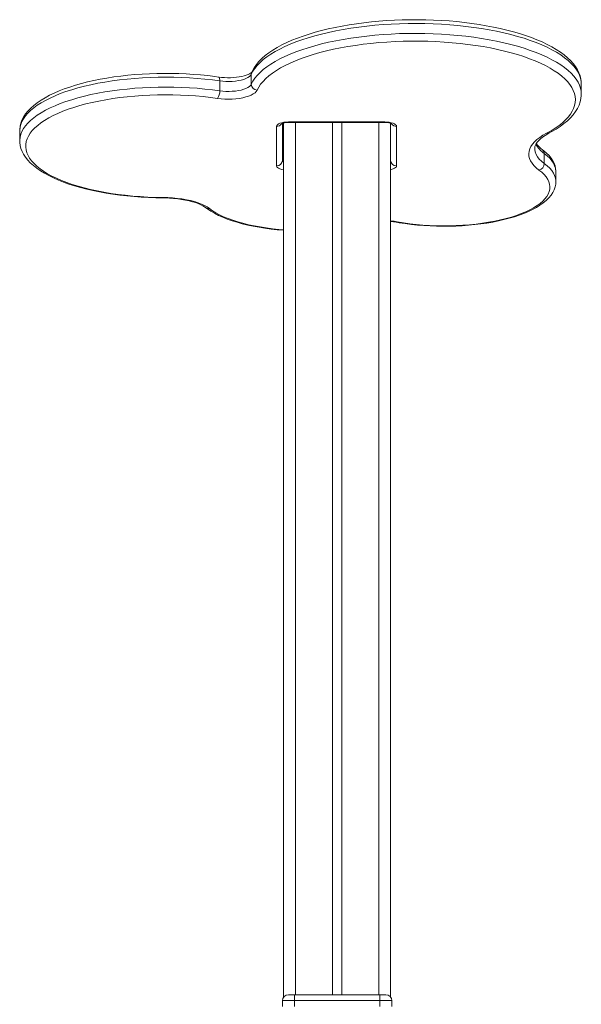
# Model space of a CAD drawing. Units: millimetres. Extents: x -11 to 210, y 126 to 223.
# Drawn here: x 175 to 180, y 204 to 212 of the extents above; entities that cross this region are included whole.
import ezdxf

# ---------------------------------------------------------------- set-up
doc = ezdxf.new("R2010")
doc.units = ezdxf.units.MM

msp = doc.modelspace()

# ---------------------------------------------------------------- linework, layer by layer
at = {"color": 7, "linetype": 'Continuous', "lineweight": 15}
for p, q in [((176.7662, 211.9546), (176.7662, 211.8708)), ((176.5008, 211.8995), (176.5008, 211.8158)), ((179.5426, 211.7876), (179.5426, 211.8714)), ((179.5426, 211.7876), (179.5426, 211.7869)), ((177.0284, 211.5434), (177.0284, 211.2302)), ((177.0384, 211.546), (177.0384, 204.187)), ((177.0784, 211.5534), (177.8884, 211.5534)), ((177.0784, 211.55), (177.8884, 211.55)), ((177.4484, 211.55), (177.4484, 204.207)), ((177.5284, 211.55), (177.5284, 204.207)), ((177.9384, 211.528), (177.9384, 211.5434)), ((177.9384, 211.528), (177.9384, 204.187)), ((174.8178, 211.481), (174.8178, 211.4804)), ((174.8178, 211.4804), (174.8178, 211.3966)), ((176.9784, 211.1837), (176.9784, 211.5168)), ((177.9884, 211.5168), (177.9884, 211.1837)), ((179.2314, 211.2874), (179.2314, 211.2037)), ((179.3284, 211.0514), (179.3284, 211.1352)), ((179.3284, 211.0514), (179.3284, 211.0503)), ((177.0284, 204.157), (177.0284, 204.107)), ((177.1284, 204.157), (177.0284, 204.157)), ((177.0784, 204.207), (177.1284, 204.207)), ((177.1284, 204.207), (177.8484, 204.207)), ((177.1284, 204.207), (177.1284, 204.157)), ((177.1284, 204.157), (177.1284, 204.107)), ((177.8484, 204.157), (177.1284, 204.157)), ((177.8484, 204.157), (177.8484, 204.207)), ((177.8484, 204.207), (177.8984, 204.207)), ((177.8484, 204.157), (177.8484, 204.107)), ((177.9484, 204.157), (177.8484, 204.157)), ((177.9484, 204.157), (177.9484, 204.107))]:
    msp.add_line(p, q, dxfattribs=at)
at = {"color": 8, "linetype": 'Continuous', "lineweight": 15}
for p, q in [((177.0784, 211.55), (177.0784, 211.5534)), ((177.1384, 211.55), (177.1384, 204.207)), ((177.8384, 211.55), (177.8384, 204.207)), ((177.8884, 211.55), (177.8884, 211.5534))]:
    msp.add_line(p, q, dxfattribs=at)
at = {"color": 8, "linetype": 'Continuous', "lineweight": 15, "flags": 128}
for points in [[(179.5426, 211.8714), (179.541, 211.8958), (179.5358, 211.9216), (179.5271, 211.9472), (179.5149, 211.9727), (179.4992, 211.9979), (179.48, 212.0228), (179.4574, 212.0472), (179.4315, 212.0713), (179.4023, 212.0948), (179.3698, 212.1178), (179.3343, 212.1401), (179.2957, 212.1617), (179.2542, 212.1826), (179.2098, 212.2027), (179.1627, 212.222), (179.1131, 212.2404), (179.0609, 212.2578), (179.0064, 212.2742), (178.9498, 212.2897), (178.891, 212.304), (178.8304, 212.3172), (178.768, 212.3293), (178.704, 212.3403), (178.6386, 212.35), (178.572, 212.3585), (178.5042, 212.3658), (178.4356, 212.3718), (178.3661, 212.3765), (178.2962, 212.38), (178.2258, 212.3821), (178.1553, 212.383), (178.0847, 212.3825), (178.0142, 212.3807), (177.9441, 212.3777), (177.8745, 212.3733), (177.8056, 212.3677), (177.7376, 212.3607), (177.6706, 212.3526), (177.6048, 212.3432), (177.5404, 212.3326), (177.4776, 212.3208), (177.4164, 212.3079), (177.3571, 212.2939), (177.2998, 212.2788), (177.2447, 212.2626), (177.1919, 212.2455), (177.1415, 212.2274), (177.0936, 212.2084), (177.0485, 212.1885), (177.0061, 212.1678), (176.9667, 212.1464), (176.9303, 212.1243), (176.8969, 212.1015), (176.8668, 212.0781), (176.8399, 212.0542), (176.8163, 212.0299), (176.7961, 212.0051), (176.7794, 211.98), (176.7662, 211.9546)], [(176.7662, 211.8708), (176.7794, 211.8962), (176.7961, 211.9213), (176.8163, 211.9461), (176.8399, 211.9705), (176.8668, 211.9944), (176.8969, 212.0177), (176.9303, 212.0405), (176.9667, 212.0627), (177.0061, 212.0841), (177.0485, 212.1048), (177.0936, 212.1246), (177.1415, 212.1436), (177.1919, 212.1617), (177.2447, 212.1789), (177.2998, 212.195), (177.3571, 212.2101), (177.4164, 212.2242), (177.4776, 212.2371), (177.5404, 212.2489), (177.6048, 212.2594), (177.6706, 212.2688), (177.7376, 212.277), (177.8056, 212.2839), (177.8745, 212.2895), (177.9441, 212.2939), (178.0142, 212.297), (178.0847, 212.2987), (178.1553, 212.2992), (178.2258, 212.2984), (178.2962, 212.2962), (178.3661, 212.2928), (178.4356, 212.288), (178.5042, 212.282), (178.572, 212.2748), (178.6386, 212.2663), (178.704, 212.2565), (178.768, 212.2456), (178.8304, 212.2335), (178.891, 212.2202), (178.9498, 212.2059), (179.0064, 212.1905), (179.0609, 212.1741), (179.1131, 212.1566), (179.1627, 212.1383), (179.2098, 212.119), (179.2542, 212.0989), (179.2957, 212.078), (179.3343, 212.0563), (179.3698, 212.034), (179.4023, 212.0111), (179.4315, 211.9875), (179.4574, 211.9635), (179.48, 211.939), (179.4992, 211.9141), (179.5149, 211.8889), (179.5271, 211.8635), (179.5358, 211.8378), (179.541, 211.8121), (179.5426, 211.7876)], [(176.7662, 211.9546), (176.7671, 211.9636), (176.7699, 211.9721)], [(176.5008, 211.8995), (176.4386, 211.9078), (176.3753, 211.9149), (176.311, 211.9207), (176.2459, 211.9252), (176.1803, 211.9284), (176.1143, 211.9304), (176.0482, 211.931), (175.982, 211.9303), (175.916, 211.9284), (175.8504, 211.9251), (175.7854, 211.9206), (175.7211, 211.9147), (175.6578, 211.9077), (175.5956, 211.8993), (175.5347, 211.8898), (175.4753, 211.8791), (175.4176, 211.8673), (175.3617, 211.8543), (175.3078, 211.8402), (175.256, 211.8251), (175.2065, 211.809), (175.1595, 211.7919), (175.115, 211.774), (175.0732, 211.7552), (175.0343, 211.7356), (174.9983, 211.7153), (174.9653, 211.6942), (174.9354, 211.6726), (174.9088, 211.6504), (174.8855, 211.6277), (174.8655, 211.6046), (174.849, 211.5812), (174.8359, 211.5574), (174.8264, 211.5334), (174.8203, 211.5093), (174.8179, 211.4851), (174.8178, 211.481)], [(176.4896, 211.932), (176.4927, 211.9306), (176.4954, 211.9274), (176.4977, 211.9225), (176.4994, 211.916), (176.5005, 211.9083), (176.5008, 211.8995)], [(174.8178, 211.3965), (174.8179, 211.4013), (174.8203, 211.4255), (174.8264, 211.4497), (174.8359, 211.4736), (174.849, 211.4974), (174.8655, 211.5209), (174.8855, 211.544), (174.9088, 211.5667), (174.9354, 211.5889), (174.9653, 211.6105), (174.9983, 211.6315), (175.0343, 211.6518), (175.0732, 211.6714), (175.115, 211.6902), (175.1595, 211.7082), (175.2065, 211.7252), (175.256, 211.7413), (175.3078, 211.7565), (175.3617, 211.7705), (175.4176, 211.7835), (175.4753, 211.7954), (175.5347, 211.8061), (175.5956, 211.8156), (175.6578, 211.8239), (175.7211, 211.831), (175.7854, 211.8368), (175.8504, 211.8414), (175.916, 211.8446), (175.982, 211.8466), (176.0482, 211.8473), (176.1143, 211.8466), (176.1803, 211.8447), (176.2459, 211.8414), (176.311, 211.8369), (176.3753, 211.8311), (176.4386, 211.8241), (176.5008, 211.8158)], [(179.1503, 211.3303), (179.1507, 211.3217), (179.1545, 211.3013), (179.1622, 211.2811), (179.1738, 211.2611), (179.1892, 211.2415), (179.2084, 211.2223), (179.2314, 211.2037)], [(179.3284, 211.1352), (179.3282, 211.1431), (179.325, 211.1645), (179.3182, 211.1857), (179.3078, 211.2068), (179.2939, 211.2276), (179.2765, 211.248), (179.2556, 211.268), (179.2314, 211.2874)], [(179.2314, 211.2037), (179.2556, 211.1842), (179.2765, 211.1642), (179.2939, 211.1438), (179.3078, 211.123), (179.3182, 211.102), (179.325, 211.0807), (179.3282, 211.0594), (179.3284, 211.0514)], [(177.0384, 211.1502), (177.0229, 211.1533), (177.0077, 211.1578), (176.9953, 211.1634), (176.986, 211.1697), (176.9803, 211.1766), (176.9784, 211.1837)], [(177.9884, 211.1837), (177.9865, 211.1766), (177.9808, 211.1697), (177.9716, 211.1634), (177.9591, 211.1578), (177.944, 211.1533), (177.9384, 211.152)], [(176.0232, 210.9144), (176.0233, 210.9152), (176.0236, 210.9178)], [(176.4143, 210.8248), (176.4395, 210.8066), (176.4679, 210.789), (176.4992, 210.7722), (176.5335, 210.756), (176.5704, 210.7408), (176.6099, 210.7264), (176.6518, 210.7129), (176.696, 210.7005), (176.7422, 210.6891), (176.7904, 210.6788), (176.8402, 210.6696), (176.8915, 210.6616), (176.9441, 210.6548), (176.9977, 210.6493), (177.0384, 210.6459)], [(177.9384, 210.7203), (177.9669, 210.7174), (177.9947, 210.7131)]]:
    msp.add_lwpolyline(points, dxfattribs=at)
at = {"color": 7, "linetype": 'Continuous', "lineweight": 15, "flags": 128}
for points in [[(179.5422, 211.8711), (179.542, 211.888), (179.5385, 211.9148), (179.5319, 211.9414), (179.5222, 211.9677), (179.5094, 211.9937), (179.4934, 212.0195), (179.4743, 212.045), (179.4519, 212.0701), (179.4264, 212.0947), (179.3979, 212.1187), (179.3664, 212.142), (179.332, 212.1645), (179.2951, 212.1862), (179.2555, 212.2071), (179.2136, 212.2271), (179.1693, 212.2462), (179.1227, 212.2643), (179.0741, 212.2816), (179.0234, 212.2978), (178.9708, 212.3131), (178.9163, 212.3274), (178.8602, 212.3407), (178.8026, 212.353), (178.7434, 212.3642), (178.683, 212.3743), (178.6214, 212.3833), (178.5587, 212.3912), (178.4951, 212.398), (178.4308, 212.4036), (178.3658, 212.4081), (178.3003, 212.4114), (178.2345, 212.4136), (178.1685, 212.4146), (178.1024, 212.4144), (178.0364, 212.4131), (177.9707, 212.4106), (177.9054, 212.4069), (177.8406, 212.4021), (177.7765, 212.3961), (177.7132, 212.389), (177.6508, 212.3808), (177.5896, 212.3715), (177.5296, 212.3611), (177.4709, 212.3496), (177.4137, 212.337), (177.3582, 212.3235), (177.3043, 212.3089), (177.2524, 212.2934), (177.2023, 212.2769), (177.1543, 212.2594), (177.1085, 212.241), (177.065, 212.2217), (177.0237, 212.2016), (176.985, 212.1805), (176.9487, 212.1586), (176.9151, 212.1358), (176.8842, 212.1122), (176.8561, 212.0877), (176.831, 212.0624), (176.809, 212.0364), (176.7903, 212.0099), (176.775, 211.9828), (176.7699, 211.9721)], [(179.2503, 211.4589), (179.2883, 211.48), (179.3234, 211.5018), (179.3553, 211.5242), (179.3841, 211.5471), (179.4096, 211.5706), (179.4318, 211.5946), (179.4506, 211.6189), (179.466, 211.6435), (179.4779, 211.6684), (179.4863, 211.6935), (179.4912, 211.7187), (179.4926, 211.744), (179.4904, 211.7693), (179.4847, 211.7945), (179.4755, 211.8195), (179.4627, 211.8444), (179.4466, 211.8689), (179.427, 211.8932), (179.404, 211.917), (179.3777, 211.9404), (179.3482, 211.9632), (179.3156, 211.9855), (179.2798, 212.0071), (179.2411, 212.0281), (179.1995, 212.0482), (179.1552, 212.0676), (179.1081, 212.0861), (179.0586, 212.1037), (179.0067, 212.1204), (178.9525, 212.136), (178.8961, 212.1507), (178.8378, 212.1642), (178.7777, 212.1766), (178.7159, 212.1879), (178.6527, 212.1981), (178.5881, 212.207), (178.5223, 212.2147), (178.4555, 212.2211), (178.388, 212.2263), (178.3197, 212.2302), (178.2511, 212.2329), (178.1821, 212.2342), (178.1131, 212.2343), (178.0441, 212.233), (177.9754, 212.2305), (177.9072, 212.2266), (177.8395, 212.2215), (177.7727, 212.2152), (177.7069, 212.2076), (177.6422, 212.1987), (177.5788, 212.1887), (177.5169, 212.1775), (177.4566, 212.1652), (177.3982, 212.1517), (177.3417, 212.1371), (177.2874, 212.1216), (177.2353, 212.105), (177.1855, 212.0874), (177.1383, 212.069), (177.0938, 212.0497), (177.052, 212.0296), (177.0131, 212.0087), (176.9771, 211.9871), (176.9442, 211.9649), (176.9145, 211.9421), (176.888, 211.9187), (176.8648, 211.8949), (176.8449, 211.8707), (176.8285, 211.8462), (176.8155, 211.8213)], [(176.4896, 211.932), (176.459, 211.9362), (176.4, 211.9435), (176.3402, 211.9495), (176.2796, 211.9545), (176.2185, 211.9583), (176.1569, 211.9609), (176.0951, 211.9624), (176.0331, 211.9627), (175.9712, 211.9618), (175.9095, 211.9597), (175.8481, 211.9565), (175.7873, 211.9521), (175.7271, 211.9466), (175.6677, 211.94), (175.6093, 211.9322), (175.5519, 211.9233), (175.4959, 211.9133), (175.4412, 211.9023), (175.388, 211.8902), (175.3365, 211.877), (175.2867, 211.8629), (175.2388, 211.8478), (175.1929, 211.8317), (175.1492, 211.8147), (175.1076, 211.7967), (175.0683, 211.7779), (175.0315, 211.7581), (174.9971, 211.7374), (174.9654, 211.7158), (174.9363, 211.6933), (174.9101, 211.6699), (174.887, 211.6457), (174.867, 211.6208), (174.8503, 211.5953), (174.8371, 211.5694), (174.8274, 211.5434), (174.8211, 211.5173), (174.8181, 211.4914), (174.8182, 211.4812)], [(176.7702, 211.9727), (176.7692, 211.9714), (176.7658, 211.9683), (176.7597, 211.9639), (176.7508, 211.9587), (176.7389, 211.9532), (176.7242, 211.9476), (176.7068, 211.9423), (176.687, 211.9375), (176.6651, 211.9334), (176.6417, 211.9301), (176.6169, 211.9278), (176.5914, 211.9265), (176.5655, 211.9262), (176.5397, 211.9271), (176.5145, 211.929), (176.4896, 211.932)], [(176.7662, 211.9546), (176.76, 211.945), (176.7503, 211.9358), (176.7373, 211.9272), (176.7212, 211.9194), (176.7022, 211.9124), (176.6809, 211.9064), (176.6575, 211.9016), (176.6326, 211.8979), (176.6065, 211.8956), (176.5798, 211.8946), (176.5529, 211.8949), (176.5264, 211.8965), (176.5008, 211.8995)], [(176.5008, 211.8158), (176.5264, 211.8128), (176.5529, 211.8111), (176.5798, 211.8108), (176.6065, 211.8118), (176.6326, 211.8142), (176.6575, 211.8178), (176.6809, 211.8227), (176.7022, 211.8286), (176.7212, 211.8356), (176.7373, 211.8435), (176.7503, 211.8521), (176.76, 211.8613), (176.7662, 211.8708)], [(176.4825, 211.7522), (176.4218, 211.7603), (176.3601, 211.7671), (176.2974, 211.7727), (176.234, 211.7771), (176.1701, 211.7801), (176.1057, 211.7819), (176.0412, 211.7824), (175.9768, 211.7816), (175.9125, 211.7795), (175.8487, 211.7762), (175.7854, 211.7715), (175.7229, 211.7656), (175.6614, 211.7585), (175.6011, 211.7501), (175.5421, 211.7406), (175.4846, 211.7299), (175.4288, 211.718), (175.3748, 211.7051), (175.3229, 211.6911), (175.2731, 211.6761), (175.2256, 211.6601), (175.1806, 211.6432), (175.1382, 211.6254), (175.0985, 211.6068), (175.0616, 211.5874), (175.0277, 211.5673), (174.9968, 211.5466), (174.9691, 211.5253), (174.9446, 211.5034), (174.9234, 211.4811), (174.9055, 211.4584), (174.891, 211.4354), (174.88, 211.4121), (174.8725, 211.3887), (174.8685, 211.3651), (174.868, 211.3415), (174.8711, 211.3179), (174.8776, 211.2944), (174.8877, 211.2711), (174.9012, 211.248), (174.9181, 211.2252), (174.9384, 211.2028), (174.9621, 211.1808), (174.9889, 211.1594), (175.0189, 211.1385), (175.052, 211.1182), (175.0881, 211.0986), (175.1271, 211.0798), (175.1687, 211.0618), (175.2131, 211.0446), (175.2599, 211.0284), (175.309, 211.0131), (175.3604, 210.9988), (175.4138, 210.9855), (175.4691, 210.9734), (175.5262, 210.9624), (175.5848, 210.9525), (175.6448, 210.9438), (175.706, 210.9364), (175.7682, 210.9301), (175.8313, 210.9251), (175.895, 210.9214), (175.9591, 210.919), (176.0236, 210.9178)], [(176.8155, 211.8213), (176.8085, 211.8102), (176.7976, 211.7994), (176.7831, 211.7893), (176.7652, 211.7798), (176.7441, 211.7714), (176.7203, 211.7639), (176.6941, 211.7576), (176.6659, 211.7526), (176.6363, 211.749), (176.6055, 211.7467), (176.5743, 211.7459), (176.543, 211.7466), (176.5123, 211.7487), (176.4825, 211.7522)], [(179.2735, 211.4611), (179.2938, 211.4721), (179.3308, 211.4937), (179.3653, 211.5163), (179.397, 211.5397), (179.4259, 211.5639), (179.4519, 211.5889), (179.4749, 211.6147), (179.4946, 211.6411), (179.5109, 211.668), (179.5238, 211.6953), (179.5334, 211.7226), (179.5395, 211.75), (179.5423, 211.7772), (179.5422, 211.7867)], [(176.9784, 211.5168), (176.9803, 211.524), (176.986, 211.5309), (176.9953, 211.5372), (177.0077, 211.5427), (177.0229, 211.5473), (177.0401, 211.5507), (177.0589, 211.5527), (177.0784, 211.5534)], [(177.0187, 211.5396), (177.0187, 211.5395), (177.0211, 211.5408), (177.0261, 211.5427), (177.0338, 211.545), (177.0442, 211.5472), (177.0566, 211.5489), (177.0706, 211.5498), (177.0784, 211.55)], [(177.8884, 211.5534), (177.9079, 211.5527), (177.9267, 211.5507), (177.944, 211.5473), (177.9591, 211.5427), (177.9716, 211.5372), (177.9808, 211.5309), (177.9865, 211.524), (177.9884, 211.5168)], [(177.8884, 211.55), (177.896, 211.5498), (177.9103, 211.5489), (177.9233, 211.5471), (177.9343, 211.5447), (177.9417, 211.5424), (177.9463, 211.5405), (177.9483, 211.5394), (177.9481, 211.5396)], [(179.1865, 211.149), (179.1636, 211.1676), (179.144, 211.1867), (179.128, 211.2062), (179.1156, 211.226), (179.1068, 211.2461), (179.1017, 211.2664), (179.1004, 211.2868), (179.1027, 211.3072), (179.1087, 211.3274), (179.1184, 211.3475), (179.1318, 211.3672), (179.1487, 211.3866), (179.1691, 211.4056), (179.1929, 211.424), (179.22, 211.4418), (179.2503, 211.4589)], [(179.1506, 211.3305), (179.1504, 211.3335), (179.1522, 211.346), (179.1562, 211.358), (179.1624, 211.3701), (179.1719, 211.384), (179.1841, 211.3979), (179.1991, 211.412), (179.217, 211.4263), (179.2377, 211.4405), (179.2613, 211.4545), (179.2735, 211.4611)], [(174.8182, 211.3965), (174.8183, 211.3819), (174.8217, 211.3564), (174.8282, 211.3312), (174.8377, 211.3064), (174.8503, 211.2818), (174.8661, 211.2574), (174.885, 211.2334), (174.9072, 211.2098), (174.9326, 211.1868), (174.9609, 211.1644), (174.9922, 211.1427), (175.0262, 211.1219), (175.0628, 211.102), (175.1018, 211.0829), (175.1432, 211.0648), (175.1868, 211.0476), (175.2325, 211.0313), (175.2802, 211.016), (175.3298, 211.0017), (175.3813, 210.9885), (175.4343, 210.9762), (175.4889, 210.965), (175.5449, 210.9549), (175.6021, 210.9458), (175.6604, 210.9379), (175.7197, 210.9311), (175.7799, 210.9254), (175.8407, 210.9209), (175.902, 210.9176), (175.9637, 210.9154), (176.0232, 210.9144)], [(177.0384, 211.3314), (177.0326, 211.3327), (177.0284, 211.334)], [(179.3283, 211.1347), (179.3284, 211.1376), (179.3265, 211.1606), (179.3215, 211.1833), (179.3135, 211.2056), (179.3025, 211.2275), (179.2884, 211.2491), (179.271, 211.2704), (179.2505, 211.2912), (179.2267, 211.3115), (179.2163, 211.3195)], [(177.9947, 210.7131), (178.0463, 210.7045), (178.0994, 210.6971), (178.1536, 210.6909), (178.2087, 210.6861), (178.2647, 210.6825), (178.3211, 210.6803), (178.3778, 210.6793), (178.4345, 210.6797), (178.491, 210.6815), (178.5472, 210.6845), (178.6027, 210.6888), (178.6573, 210.6945), (178.7108, 210.7014), (178.7631, 210.7095), (178.8138, 210.7188), (178.8627, 210.7293), (178.9098, 210.7409), (178.9547, 210.7536), (178.9973, 210.7674), (179.0375, 210.782), (179.075, 210.7976), (179.1097, 210.8141), (179.1414, 210.8313), (179.1702, 210.8492), (179.1957, 210.8677), (179.2179, 210.8869), (179.2368, 210.9065), (179.2522, 210.9264), (179.2641, 210.9468), (179.2725, 210.9673), (179.2772, 210.988), (179.2784, 211.0088), (179.2759, 211.0295), (179.2698, 211.0502), (179.2601, 211.0707), (179.2469, 211.0909), (179.2302, 211.1107), (179.21, 211.1301), (179.1865, 211.149)], [(177.9858, 210.7104), (178.0116, 210.7059), (178.0618, 210.6982), (178.113, 210.6916), (178.1651, 210.6861), (178.2179, 210.6818), (178.2713, 210.6786), (178.3251, 210.6767), (178.3791, 210.6759), (178.4331, 210.6762), (178.487, 210.6778), (178.5405, 210.6805), (178.5935, 210.6844), (178.6459, 210.6894), (178.6974, 210.6956), (178.7479, 210.7029), (178.7973, 210.7113), (178.8453, 210.7208), (178.8918, 210.7314), (178.9367, 210.743), (178.9799, 210.7556), (179.0212, 210.7692), (179.0604, 210.7839), (179.0975, 210.7995), (179.1324, 210.8161), (179.165, 210.8337), (179.1951, 210.8522), (179.2226, 210.8718), (179.2473, 210.8925), (179.2691, 210.9141), (179.2877, 210.9365), (179.3028, 210.9597), (179.3145, 210.9832), (179.3225, 211.0069), (179.3271, 211.0305), (179.3282, 211.0499)], [(176.0232, 210.9144), (176.042, 210.9141), (176.0776, 210.9127), (176.1128, 210.9101), (176.1471, 210.9066), (176.1804, 210.9019), (176.2122, 210.8964), (176.2423, 210.8899), (176.2705, 210.8826), (176.2965, 210.8746), (176.3201, 210.866), (176.3409, 210.8571), (176.3589, 210.8479), (176.3739, 210.8388), (176.3835, 210.8319)], [(176.0236, 210.9178), (176.0644, 210.9168), (176.1047, 210.9144), (176.1443, 210.9107), (176.1828, 210.9056), (176.2199, 210.8993), (176.2551, 210.8917), (176.2883, 210.883), (176.3192, 210.8731), (176.3475, 210.8623), (176.3729, 210.8506), (176.3952, 210.838), (176.4143, 210.8248)], [(176.3835, 210.8319), (176.3972, 210.8216), (176.4256, 210.8026), (176.4567, 210.7846), (176.4902, 210.7674), (176.5261, 210.7513), (176.5642, 210.7362), (176.6044, 210.722), (176.6465, 210.7089), (176.6904, 210.6968), (176.736, 210.6857), (176.7832, 210.6757), (176.8317, 210.6669), (176.8814, 210.6591), (176.9323, 210.6524), (176.984, 210.6469), (177.0365, 210.6425), (177.0384, 210.6424)]]:
    msp.add_lwpolyline(points, dxfattribs=at)
at = {"color": 7, "linetype": 'Continuous', "lineweight": 15}
for centre, radius, start, end in [((176.8177, 211.8728), 0.0516, 182.22568, 267.57455), ((176.4002, 211.8104), 0.1008, 324.73199, 3.0414), ((179.3211, 211.4745), 0.1872, 212.9718, 235.9313), ((176.9801, 211.232), 0.0484, 268.01481, 357.86666), ((177.9867, 211.232), 0.0484, 182.13334, 271.98519), ((179.1745, 211.2046), 0.0568, 282.17025, 359.0848), ((177.9011, 210.2443), 0.4737, 79.70542, 85.48449), ((177.0784, 204.157), 0.05, 90, 180), ((177.8984, 204.157), 0.05, 0, 90)]:
    msp.add_arc(centre, radius, start, end, dxfattribs=at)
at = {"color": 8, "linetype": 'Continuous', "lineweight": 15}
for centre, radius, start, end in [((176.9791, 211.5675), 0.0507, 269.19519, 325.20148), ((177.9877, 211.5675), 0.0507, 215.4978, 270.79102), ((179.259, 211.4896), 0.0319, 254.08344, 297.02436), ((179.3449, 211.4583), 0.2051, 205.91527, 236.38435), ((177.0436, 211.3178), 0.0157, 194.01888, 250.61973), ((179.1926, 211.2888), 0.0387, 357.94452, 52.33387), ((177.0436, 211.234), 0.0157, 194.01888, 250.61973), ((176.4068, 210.8628), 0.0387, 233.07277, 281.03053), ((177.9874, 210.7213), 0.011, 261.68255, 311.69763)]:
    msp.add_arc(centre, radius, start, end, dxfattribs=at)

doc.saveas('drawing.dxf')
